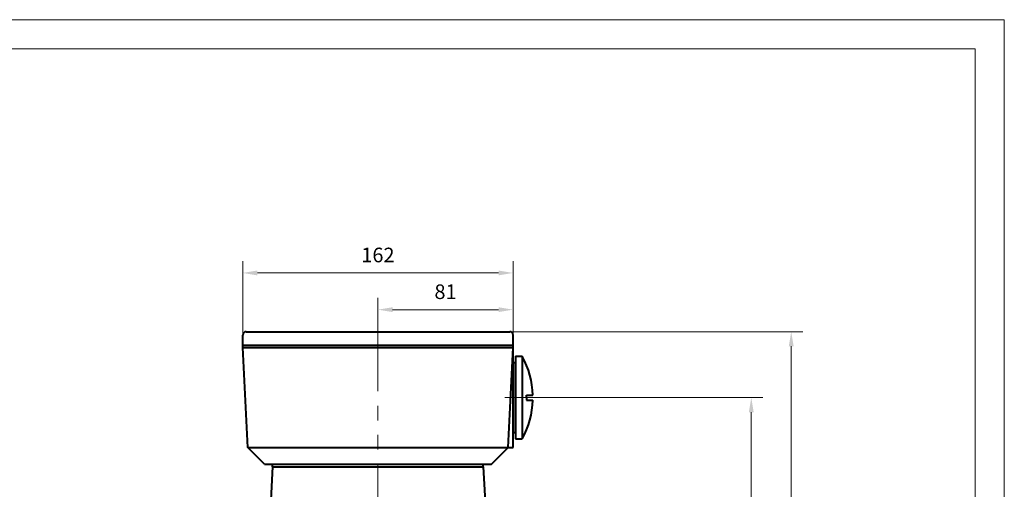
# Model space of a CAD drawing. Units: inches. Extents: x -88 to 1382, y -18 to 1022.
# Drawn here: x 793 to 1382, y 740 to 1022 of the extents above; entities that cross this region are included whole.
import ezdxf

# ---------------------------------------------------------------- set-up
doc = ezdxf.new("R2010")
doc.units = ezdxf.units.IN
doc.header["$LTSCALE"] = 35
doc.linetypes.add('PHANTOM', pattern=[2.5, 1.25, -0.25, 0.25, -0.25, 0.25, -0.25])
doc.layers.get('0').update_dxf_attribs({"lineweight": 40})
for name, color, linetype, lineweight in [('1轮廓实线层', 7, 'Continuous', 40), ('2细线层', 4, 'Continuous', 20), ('3中心线层', 1, 'PHANTOM', 20), ('7标注层', 4, 'Continuous', 20), ('图框层', 7, 'Continuous', 20)]:
    doc.layers.add(name, color=color, linetype=linetype, lineweight=lineweight)
doc.styles.add('TH_GBDIM', font='txt.shx', dxfattribs={"width": 0.667, "bigfont": 'intecad.shx'})
doc.dimstyles.new('TH_GBDIM', dxfattribs={"dimscale": 3.5, "dimtxt": 2.5, "dimasz": 2.5, "dimexe": 2, "dimexo": 0, "dimgap": 1.5, "dimtad": 1, "dimtoh": 1, "dimdec": 1, "dimdsep": 46, "dimtxsty": 'TH_GBDIM', "dimcen": 2.5, "dimclrd": 4, "dimclre": 4, "dimclrt": 3, "dimadec": 0, "dimazin": 2, "dimtfac": 0.714286, "dimtdec": 1, "dimtmove": 0, "dimatfit": 3, "dimfxl": 1, "dimtzin": 0, "dimlwd": -1, "dimlwe": -1, "dimarcsym": 0})

# ---------------------------------------------------------------- blocks, each defined once
blk = doc.blocks.new('*D51')
at = {"layer": '7标注层', "color": 4, "transparency": 16777216}
for p, q in [((1096.71, 795.43), (1237.89, 795.43)), ((1230.89, 786.68), (1230.89, 433.68)), ((1159.69, 424.93), (1237.89, 424.93))]:
    blk.add_line(p, q, dxfattribs=at)
for points in [[(1229.43, 786.68), (1232.34, 786.68), (1230.89, 795.43)], [(1229.43, 433.68), (1232.34, 433.68), (1230.89, 424.93)]]:
    blk.add_solid(points, dxfattribs=at)
at = {"layer": 'Defpoints', "color": 0, "transparency": 16777216}
for p in [(1096.71, 795.43), (1159.69, 424.93), (1230.89, 424.93)]:
    blk.add_point(p, dxfattribs=at)
at = {"layer": '7标注层', "color": 3, "transparency": 16777216, "insert": (1221.26, 610.18), "char_height": 8.75, "attachment_point": 5, "rotation": 90, "style": 'TH_GBDIM'}
blk.add_mtext('370.5{}{}', dxfattribs=at)
blk = doc.blocks.new('*D52')
at = {"layer": '7标注层', "color": 4, "transparency": 16777216}
for p, q in [((1081.84, 834.93), (1261.83, 834.93)), ((1254.83, 826.18), (1254.83, 433.68)), ((1189.76, 424.93), (1261.83, 424.93))]:
    blk.add_line(p, q, dxfattribs=at)
for points in [[(1253.37, 826.18), (1256.29, 826.18), (1254.83, 834.93)], [(1253.37, 433.68), (1256.29, 433.68), (1254.83, 424.93)]]:
    blk.add_solid(points, dxfattribs=at)
at = {"layer": 'Defpoints', "color": 0, "transparency": 16777216}
for p in [(1081.84, 834.93), (1189.76, 424.93), (1254.83, 424.93)]:
    blk.add_point(p, dxfattribs=at)
at = {"layer": '7标注层', "color": 3, "transparency": 16777216, "insert": (1245.2, 629.93), "char_height": 8.75, "attachment_point": 5, "rotation": 90, "style": 'TH_GBDIM'}
blk.add_mtext('410{}{}', dxfattribs=at)
blk = doc.blocks.new('*D53')
at = {"layer": '7标注层', "color": 4, "transparency": 16777216}
for p, q in [((926.19, 829.18), (926.19, 877.17)), ((1088.19, 829.18), (1088.19, 877.17)), ((934.94, 870.17), (1079.44, 870.17))]:
    blk.add_line(p, q, dxfattribs=at)
for points in [[(934.94, 871.63), (934.94, 868.71), (926.19, 870.17)], [(1079.44, 871.63), (1079.44, 868.71), (1088.19, 870.17)]]:
    blk.add_solid(points, dxfattribs=at)
at = {"layer": 'Defpoints', "color": 0, "transparency": 16777216}
for p in [(1088.19, 870.17), (926.19, 829.18), (1088.19, 829.18)]:
    blk.add_point(p, dxfattribs=at)
at = {"layer": '7标注层', "color": 3, "transparency": 16777216, "insert": (1007.19, 879.8), "char_height": 8.75, "attachment_point": 5, "style": 'TH_GBDIM'}
blk.add_mtext('162{}{}', dxfattribs=at)
blk = doc.blocks.new('*D54')
at = {"layer": '7标注层', "color": 4, "transparency": 16777216}
for p, q in [((1007.19, 834.93), (1007.19, 855.15)), ((1088.19, 829.18), (1088.19, 855.15)), ((1015.94, 848.15), (1079.44, 848.15))]:
    blk.add_line(p, q, dxfattribs=at)
for points in [[(1015.94, 849.6), (1015.94, 846.69), (1007.19, 848.15)], [(1079.44, 849.6), (1079.44, 846.69), (1088.19, 848.15)]]:
    blk.add_solid(points, dxfattribs=at)
at = {"layer": 'Defpoints', "color": 0, "transparency": 16777216}
for p in [(1088.19, 848.15), (1007.19, 834.93), (1088.19, 829.18)]:
    blk.add_point(p, dxfattribs=at)
at = {"layer": '7标注层', "color": 3, "transparency": 16777216, "insert": (1047.69, 857.77), "char_height": 8.75, "attachment_point": 5, "style": 'TH_GBDIM'}
blk.add_mtext('81{}{}', dxfattribs=at)

msp = doc.modelspace()

# ---------------------------------------------------------------- linework, layer by layer
for p, q in [((926.19, 826.93), (1088.19, 826.93)), ((1088.19, 765.43), (1088.19, 825.43)), ((1096.25, 795.43), (1096.25, 796.93)), ((1096.25, 796.93), (1100.03, 796.93)), ((1096.25, 795.43), (1096.25, 793.93)), ((1096.25, 793.93), (1100.03, 793.93)), ((1075.19, 765.43), (1088.19, 765.43)), ((939.19, 755.43), (1075.19, 755.43))]:
    msp.add_line(p, q)
at = {"layer": '1轮廓实线层'}
for p, q in [((926.19, 825.43), (926.19, 832.93)), ((928.19, 834.93), (1086.19, 834.93)), ((1088.19, 825.43), (1088.19, 832.93)), ((926.19, 826.93), (1088.19, 826.93)), ((929.19, 765.43), (926.19, 825.43)), ((926.19, 825.43), (1088.19, 825.43)), ((1085.19, 765.43), (1088.19, 825.43)), ((1089.69, 820.18), (1089.69, 770.68)), ((1089.69, 820.18), (1093.69, 820.18)), ((1093.69, 820.18), (1093.69, 770.68)), ((1088.19, 816.43), (1088.19, 774.43)), ((1088.19, 816.43), (1089.69, 816.43)), ((1088.19, 774.43), (1089.69, 774.43)), ((1089.69, 770.68), (1093.69, 770.68)), ((929.19, 765.43), (1075.19, 765.43)), ((939.19, 755.43), (929.19, 765.43)), ((1075.19, 755.43), (1085.19, 765.43)), ((944.03, 755.43), (1070.34, 755.43)), ((944.03, 753.93), (944.03, 755.43)), ((1070.34, 753.93), (1070.34, 755.43)), ((944.03, 753.93), (941.63, 708.22)), ((944.03, 753.93), (1070.34, 753.93)), ((1070.34, 753.93), (1072.75, 707.9))]:
    msp.add_line(p, q, dxfattribs=at)
for centre, radius, start, end in [((928.19, 832.93), 2, 90, 180), ((1086.19, 832.93), 2, 0, 90), ((1048.78, 795.43), 51.27, 1.67649, 28.86364), ((1048.78, 795.43), 51.27, 331.13636, 358.32351)]:
    msp.add_arc(centre, radius, start, end, dxfattribs=at)
at = {"layer": '2细线层'}
for q in [(-87.5, 1022), (1382.5, -17.5)]:
    msp.add_line((1382.5, 1022), q, dxfattribs=at)
at = {"layer": '3中心线层'}
for p, q in [((1007.19, 843.02), (1007.19, 424.92)), ((1083.25, 795.43), (1096.71, 795.43))]:
    msp.add_line(p, q, dxfattribs=at)
at = {"layer": '图框层'}
for q in [(0, 1004.5), (1365, 0)]:
    msp.add_line((1365, 1004.5), q, dxfattribs=at)

# ---------------------------------------------------------------- dimensions: what is measured, and where the dimension line sits
at = {"layer": '7标注层'}
for base, p1, picture, middle in [((1088.19, 870.17), (926.19, 829.18), '*D53', (1007.19, 879.8)), ((1088.19, 848.15), (1007.19, 834.93), '*D54', (1047.69, 857.77))]:
    dim = msp.add_linear_dim(base=base, p1=p1, p2=(1088.19, 829.18), text='<>{}{}', dimstyle='TH_GBDIM', override={"dimgap": 1.5, "dimtad": 1, "dimjust": 0, "dimdec": 1, "dimlfac": 1, "dimse1": 0, "dimse2": 0, "dimsd1": 0, "dimsd2": 0}, dxfattribs=at)
    dim.commit()
    dim.dimension.update_dxf_attribs({"geometry": picture, "text_midpoint": middle})
for base, p1, p2, picture, middle in [((1254.83, 424.93), (1081.84, 834.93), (1189.76, 424.93), '*D52', (1245.2, 629.93)), ((1230.89, 424.93), (1096.71, 795.43), (1159.69, 424.93), '*D51', (1221.26, 610.18))]:
    dim = msp.add_linear_dim(base=base, p1=p1, p2=p2, angle=90, text='<>{}{}', dimstyle='TH_GBDIM', override={"dimgap": 1.5, "dimtad": 1, "dimjust": 0, "dimdec": 1, "dimlfac": 1, "dimse1": 0, "dimse2": 0, "dimsd1": 0, "dimsd2": 0}, dxfattribs=at)
    dim.commit()
    dim.dimension.update_dxf_attribs({"geometry": picture, "text_midpoint": middle})

doc.saveas('drawing.dxf')
